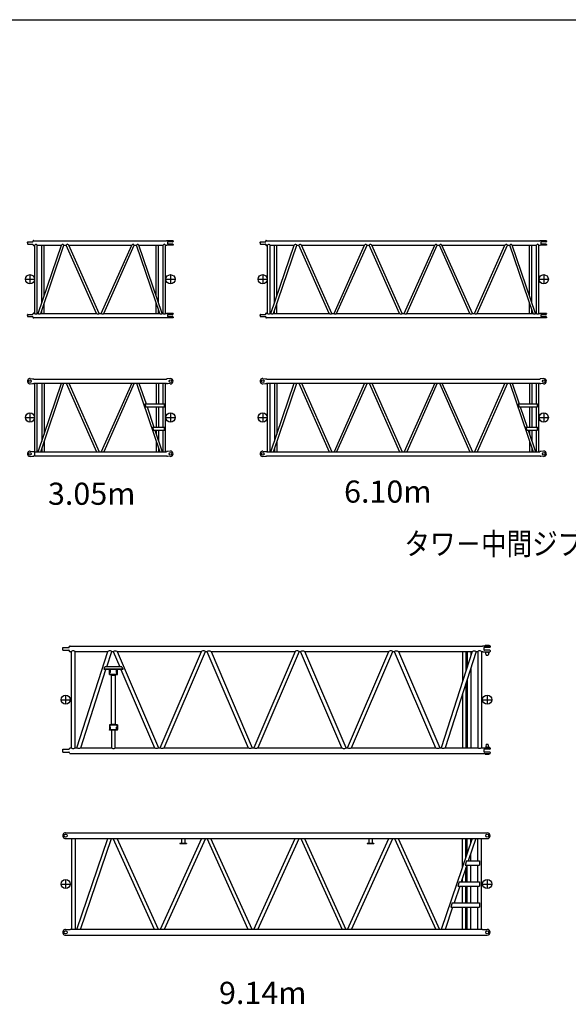
# Model space of a CAD drawing. Extents: x 0 to 144464, y -3366 to 58819.
# Drawn here: x 32009 to 43908, y 25110 to 46481 of the extents above; entities that cross this region are included whole.
import ezdxf

# ---------------------------------------------------------------- set-up
doc = ezdxf.new("R2010")
doc.units = 0
doc.header["$MEASUREMENT"] = 0
doc.linetypes.add('CENTER', pattern=[12, 7.5, -1.5, 1.5, -1.5])
doc.layers.get('0').update_dxf_attribs({"linetype": 'CONTINUOUS'})
doc.layers.add('1', color=7, linetype='CONTINUOUS')
doc.styles.get("Standard").update_dxf_attribs({"font": 'txt', "bigfont": 'BIGFONT'})

msp = doc.modelspace()

# ---------------------------------------------------------------- linework, layer by layer
at = {"color": 7, "linetype": 'Continuous'}
for p, q in [((32296.14468, 41663.0344), (32299.59768, 41682.61732)), ((32305.5047, 41687.5753), (32313.15507, 41687.5753)), ((32313.15694, 41687.57362), (32317.80338, 41679.52575)), ((32317.80338, 41679.52575), (35193.81981, 41679.52575)), ((35217.36252, 41682.0741), (35199.3449, 41681.43086)), ((35336.36295, 41682.07465), (35217.36286, 41682.07465)), ((35336.36295, 41682.07465), (35336.36295, 41668.82475)), ((37344.29482, 41663.03275), (37347.74785, 41682.61587)), ((37353.65621, 41687.5753), (37361.88521, 41687.5753)), ((37361.88405, 41687.57574), (37366.53172, 41679.52575)), ((37366.53172, 41679.52575), (43290.06029, 41679.52575)), ((43313.603, 41682.0741), (43295.58538, 41681.43086)), ((43432.60343, 41682.07465), (43313.60334, 41682.07465)), ((43432.60343, 41682.07465), (43432.60343, 41668.82475)), ((32174.26638, 41635.07304), (32176.01235, 41649.29285)), ((32174.26844, 41635.0748), (32176.01442, 41620.855)), ((32185.93697, 41658.07614), (32290.23566, 41658.07614)), ((32185.93697, 41612.07137), (32290.23814, 41612.07137)), ((32296.14716, 41607.11311), (32299.59975, 41587.53249)), ((32305.5047, 41582.57221), (32313.15507, 41582.57221)), ((32317.80558, 41590.62542), (32313.15605, 41582.5722)), ((32317.80558, 41590.62542), (32338.87604, 41590.62542)), ((32338.87604, 40104.47939), (32338.87604, 41590.62542)), ((32389.67466, 40104.47939), (32389.67466, 41590.62542)), ((32389.67466, 41590.62542), (32915.48359, 41590.62542)), ((32410.46326, 40104.48017), (32915.47887, 41590.62653)), ((32464.11284, 40104.48027), (32969.12838, 41590.62641)), ((32488.87924, 40335.23203), (32488.87924, 41590.62542)), ((32539.67785, 40484.72007), (32539.67785, 41590.62542)), ((32969.13507, 41590.62542), (33016.51318, 41590.62542)), ((33676.53106, 40104.481), (33016.51092, 41590.62587)), ((33732.11551, 40104.47894), (33072.09388, 41590.62715)), ((33072.09831, 41590.62542), (34438.55576, 41590.62542)), ((33778.53169, 40104.48025), (34438.55246, 41590.62653)), ((33834.11551, 40104.47978), (34494.13635, 41590.62622)), ((34494.13723, 41590.62542), (34541.52998, 41590.62542)), ((35046.54309, 40104.47806), (34541.52747, 41590.62354)), ((35100.19345, 40104.47994), (34595.17783, 41590.62542)), ((34595.18146, 41590.62542), (35120.95744, 41590.62542)), ((34970.95424, 40484.80797), (34970.95424, 41590.62542)), ((35021.75286, 40335.31992), (35021.75286, 41590.62542)), ((35120.95744, 40104.47573), (35120.95744, 41590.62542)), ((35171.75605, 40104.47939), (35171.75605, 41590.62542)), ((35171.75605, 41590.62542), (35193.81478, 41590.62542)), ((35217.36229, 41588.07217), (35199.34467, 41588.71541)), ((35217.36286, 41650.82495), (35217.36286, 41619.32256)), ((35336.36295, 41588.07286), (35217.36286, 41588.07286)), ((35326.36143, 41658.82323), (35225.36114, 41658.82323)), ((35326.36143, 41611.32428), (35225.36114, 41611.32428)), ((35336.36295, 41601.32276), (35336.36295, 41588.07286)), ((37222.41625, 41635.0742), (37224.16223, 41620.85439)), ((37222.41701, 41635.07313), (37224.16298, 41649.29294)), ((37234.08848, 41658.07614), (37338.38476, 41658.07614)), ((37234.08848, 41612.07137), (37338.38476, 41612.07137)), ((37344.29718, 41607.11518), (37347.75042, 41587.53085)), ((37353.65621, 41582.57221), (37361.88521, 41582.57221)), ((37366.53341, 41590.62542), (37361.88425, 41582.57284)), ((37366.53341, 41590.62542), (37387.02755, 41590.62542)), ((37387.02755, 40104.47939), (37387.02755, 41590.62542)), ((37437.82616, 41590.62542), (37963.62045, 41590.62542)), ((37437.82616, 40104.47939), (37437.82616, 41590.62542)), ((37458.60043, 40104.47997), (37963.61599, 41590.62619)), ((37512.25279, 40104.47972), (38017.26831, 41590.62583)), ((37537.03074, 40335.27232), (37537.03074, 41590.62542)), ((37587.82936, 40484.76036), (37587.82936, 41590.62542)), ((38017.27193, 41590.62542), (38064.65736, 41590.62542)), ((38724.67723, 40104.48116), (38064.65709, 41590.62603)), ((38120.23883, 41590.62542), (39486.69994, 41590.62542)), ((38780.26126, 40104.47891), (38120.23963, 41590.62713)), ((38826.6801, 40104.47972), (39486.70099, 41590.62626)), ((38882.26302, 40104.47946), (39542.2839, 41590.626)), ((39542.28507, 41590.62542), (39588.70368, 41590.62542)), ((40248.72446, 40104.48038), (39588.70283, 41590.6286)), ((39644.28515, 41590.62542), (41010.74992, 41590.62542)), ((40304.30742, 40104.48167), (39644.28728, 41590.62654)), ((40350.72738, 40104.47947), (41010.74827, 41590.62601)), ((40406.31039, 40104.47942), (41066.33128, 41590.62596)), ((41066.33139, 41590.62542), (41112.74267, 41590.62542)), ((41772.76176, 40104.47834), (41112.74113, 41590.6275)), ((41828.34723, 40104.48069), (41168.32809, 41590.62651)), ((41168.33146, 41590.62542), (42534.78526, 41590.62542)), ((41874.76352, 40104.47901), (42534.78517, 41590.62546)), ((41930.34662, 40104.47914), (42590.36827, 41590.62559)), ((42590.36673, 41590.62542), (42637.75215, 41590.62542)), ((42590.37771, 41590.62542), (42637.77046, 41590.62542)), ((43142.78357, 40104.47806), (42637.76795, 41590.62354)), ((43196.43394, 40104.47994), (42691.41831, 41590.62542)), ((42691.42195, 41590.62542), (43217.19792, 41590.62542)), ((43067.19472, 40484.80797), (43067.19472, 41590.62542)), ((43117.99334, 40335.31992), (43117.99334, 41590.62542)), ((43217.19792, 40104.47573), (43217.19792, 41590.62542)), ((43267.99653, 40104.47939), (43267.99653, 41590.62542)), ((43267.99653, 41590.62542), (43290.05526, 41590.62542)), ((43313.60277, 41588.07217), (43295.58516, 41588.71541)), ((43313.60334, 41650.82495), (43313.60334, 41619.32256)), ((43432.60343, 41588.07286), (43313.60334, 41588.07286)), ((43422.60191, 41658.82323), (43321.60163, 41658.82323)), ((43422.60191, 41611.32428), (43321.60163, 41611.32428)), ((43432.60343, 41601.32276), (43432.60343, 41588.07286)), ((32539.67785, 40104.47939), (32539.67785, 40326.83823)), ((34970.95424, 40104.47939), (34970.95424, 40326.92246)), ((37587.82936, 40104.47939), (37587.82936, 40326.87851)), ((43067.19472, 40104.47939), (43067.19472, 40326.92246)), ((32174.26538, 40060.03268), (32176.01135, 40045.81288)), ((32174.26678, 40060.03171), (32176.01261, 40074.25038)), ((32185.93697, 40083.03345), (32290.23683, 40083.03345)), ((32185.93697, 40037.02867), (32290.23511, 40037.02867)), ((32296.14413, 40032.07042), (32299.59737, 40012.48615)), ((32296.14585, 40087.9917), (32299.59878, 40107.57423)), ((32305.5047, 40112.53261), (32313.15507, 40112.53261)), ((32305.5047, 40007.52952), (32313.15507, 40007.52952)), ((32317.80557, 40015.57907), (32313.15767, 40007.52868)), ((32313.15791, 40112.53291), (32317.80762, 40104.47939)), ((32317.80557, 40015.57907), (35193.81981, 40015.57907)), ((32317.80762, 40104.47939), (32338.87604, 40104.47939)), ((32389.67466, 40104.47939), (32410.46751, 40104.47939)), ((32464.11899, 40104.47939), (33676.53626, 40104.47939)), ((32488.87924, 40104.47939), (32488.87924, 40177.35019)), ((33732.11773, 40104.47939), (33778.53634, 40104.47939)), ((33834.11781, 40104.47939), (35046.54607, 40104.47939)), ((35021.75286, 40104.47939), (35021.75286, 40177.43442)), ((35100.19755, 40104.47939), (35120.95744, 40104.47939)), ((35171.75605, 40104.47939), (35193.81478, 40104.47939)), ((35217.36121, 40013.02974), (35199.34359, 40013.67298)), ((35217.35993, 40107.032), (35199.34597, 40106.38889)), ((35336.36295, 40107.03196), (35217.36286, 40107.03196)), ((35217.36286, 40075.78226), (35217.36286, 40044.27986)), ((35336.36295, 40013.03017), (35217.36286, 40013.03017)), ((35326.36143, 40083.78054), (35225.36114, 40083.78054)), ((35326.36143, 40036.28158), (35225.36114, 40036.28158)), ((35336.36295, 40107.03196), (35336.36295, 40093.78205)), ((35336.36295, 40026.28007), (35336.36295, 40013.03017)), ((37222.41773, 40060.03264), (37224.16371, 40045.81283)), ((37222.4192, 40060.03135), (37224.16503, 40074.25002)), ((37234.08848, 40083.03345), (37338.38476, 40083.03345)), ((37234.08848, 40037.02867), (37338.38476, 40037.02867)), ((37344.29515, 40032.07212), (37347.74839, 40012.48783)), ((37344.29685, 40087.9897), (37347.75013, 40107.5742)), ((37353.65621, 40112.53261), (37361.88521, 40112.53261)), ((37353.65621, 40007.52952), (37361.88521, 40007.52952)), ((37361.88646, 40112.53164), (37366.53543, 40104.47939)), ((37366.53445, 40015.57907), (37361.88671, 40007.52895)), ((37366.53445, 40015.57907), (43290.06029, 40015.57907)), ((37366.53543, 40104.47939), (37387.02755, 40104.47939)), ((37437.82616, 40104.47939), (37458.60436, 40104.47939)), ((37512.25584, 40104.47939), (38724.67678, 40104.47939)), ((37537.03074, 40104.47939), (37537.03074, 40177.38681)), ((38780.26191, 40104.47939), (38826.68052, 40104.47939)), ((38882.26199, 40104.47939), (40248.7231, 40104.47939)), ((40304.30823, 40104.47939), (40350.72684, 40104.47939)), ((40406.31197, 40104.47939), (41772.7621, 40104.47939)), ((41828.35089, 40104.47939), (41874.76217, 40104.47939)), ((41930.3473, 40104.47939), (43142.76824, 40104.47939)), ((43117.99334, 40104.47939), (43117.99334, 40177.43442)), ((43196.43803, 40104.47939), (43217.19792, 40104.47939)), ((43267.99653, 40104.47939), (43290.05526, 40104.47939)), ((43313.60169, 40013.02974), (43295.58407, 40013.67298)), ((43313.60041, 40107.032), (43295.58645, 40106.38889)), ((43432.60343, 40107.03196), (43313.60334, 40107.03196)), ((43313.60334, 40075.78226), (43313.60334, 40044.27986)), ((43432.60343, 40013.03017), (43313.60334, 40013.03017)), ((43422.60191, 40083.78054), (43321.60163, 40083.78054)), ((43422.60191, 40036.28158), (43321.60163, 40036.28158)), ((43432.60343, 40107.03196), (43432.60343, 40093.78205)), ((43432.60343, 40026.28007), (43432.60343, 40013.03017)), ((32235.81806, 38691.80884), (32289.73269, 38687.49063)), ((32289.73153, 38687.49044), (32313.15507, 38687.49044)), ((32313.15864, 38687.4918), (32317.80724, 38679.4402)), ((35194.58497, 38682.4898), (35192.82428, 38679.4402)), ((35217.37039, 38687.491), (35202.77645, 38687.49051)), ((35275.09088, 38691.83068), (35217.36879, 38687.49091)), ((37283.96957, 38691.80884), (37337.8842, 38687.49063)), ((37337.88304, 38687.49044), (37361.30658, 38687.49044)), ((37361.31015, 38687.4918), (37365.95861, 38679.44042)), ((43290.82546, 38682.4898), (43289.0649, 38679.44042)), ((43313.61087, 38687.491), (43299.01693, 38687.49051)), ((43371.33136, 38691.83068), (43313.60927, 38687.49091)), ((32235.82085, 38578.16933), (32289.73182, 38582.48728)), ((32289.73153, 38582.48735), (32313.15507, 38582.48735)), ((32317.80555, 38590.53736), (32313.15819, 38582.4879)), ((32317.80555, 38590.53736), (35192.82386, 38590.53736)), ((32317.80724, 38679.4402), (35192.82428, 38679.4402)), ((32338.87604, 37104.3943), (32338.87604, 38590.53736)), ((32389.67466, 37104.3943), (32389.67466, 38590.53736)), ((32410.46916, 37104.3944), (32915.48148, 38590.53714)), ((32464.12012, 37104.39578), (32969.132, 38590.53722)), ((32488.87924, 38590.53759), (32488.87924, 37335.14511)), ((32539.67785, 38590.53759), (32539.67785, 37484.63452)), ((33016.51004, 38590.53456), (33676.52832, 37104.39387)), ((33072.0924, 38590.53607), (33732.11114, 37104.39434)), ((34438.55338, 38590.5387), (33778.53473, 37104.39718)), ((34494.13825, 38590.54058), (33834.11811, 37104.39571)), ((34541.52748, 38590.53759), (35046.54228, 37104.39453)), ((34595.17993, 38590.53759), (34748.11842, 38140.47457)), ((34970.95424, 38590.53759), (34970.95424, 38140.47457)), ((35021.75286, 38590.53759), (35021.75286, 38140.47457)), ((35120.95744, 38140.47457), (35120.95744, 38590.53736)), ((35171.75605, 37104.3943), (35171.75605, 38590.53736)), ((35192.82386, 38590.53736), (35194.58521, 38587.4866)), ((35203.17543, 38582.48735), (35217.36286, 38582.48735)), ((35275.09114, 38578.14684), (35217.36903, 38582.48638)), ((37283.97235, 38578.16933), (37337.88333, 38582.48728)), ((37337.88304, 38582.48735), (37361.30658, 38582.48735)), ((37365.95719, 38590.53759), (37361.3097, 38582.4879)), ((37365.95719, 38590.53759), (43289.06421, 38590.53759)), ((37365.95861, 38679.44042), (43289.0649, 38679.44042)), ((37387.02755, 37104.3943), (37387.02755, 38590.53736)), ((37437.82616, 37104.3943), (37437.82616, 38590.53736)), ((37458.62067, 37104.3944), (37963.63298, 38590.53714)), ((37512.27163, 37104.39578), (38017.2835, 38590.53722)), ((37537.03074, 38590.53759), (37537.03074, 37335.14511)), ((37587.82936, 38590.53759), (37587.82936, 37484.63452)), ((38064.66154, 38590.53456), (38724.67982, 37104.39387)), ((38120.2439, 38590.53607), (38780.26265, 37104.39434)), ((39486.70489, 38590.5387), (38826.68623, 37104.39718)), ((39542.28976, 38590.54058), (38882.26962, 37104.39571)), ((39588.7064, 38590.53456), (40248.72468, 37104.39387)), ((39644.28876, 38590.53607), (40304.3075, 37104.39434)), ((41010.74974, 38590.5387), (40350.73109, 37104.39718)), ((41066.33461, 38590.54058), (40406.31447, 37104.39571)), ((41112.75125, 38590.53456), (41772.76953, 37104.39387)), ((41168.33361, 38590.53607), (41828.35236, 37104.39434)), ((42534.7946, 38590.5387), (41874.77594, 37104.39718)), ((42590.37947, 38590.54058), (41930.35933, 37104.39571)), ((42637.76796, 38590.53759), (43142.78276, 37104.39453)), ((42691.42041, 38590.53759), (42844.35891, 38140.47457)), ((43067.19472, 38590.53759), (43067.19472, 38140.47457)), ((43117.99334, 38590.53759), (43117.99334, 38140.47457)), ((43217.19792, 38140.47457), (43217.19792, 38590.53736)), ((43267.99653, 37104.3943), (43267.99653, 38590.53736)), ((43289.06421, 38590.53759), (43290.82569, 38587.4866)), ((43299.41591, 38582.48735), (43313.60334, 38582.48735)), ((43371.33162, 38578.14684), (43313.60951, 38582.48638)), ((34721.2922, 38140.47457), (35146.35491, 38140.47457)), ((34721.2922, 38140.47457), (34743.38087, 38075.47265)), ((34743.38087, 38075.47265), (35146.35491, 38075.47265)), ((34770.2071, 38075.47265), (34918.03129, 37640.45985)), ((34970.95424, 38075.47265), (34970.95424, 37640.45985)), ((35021.75286, 38075.47265), (35021.75286, 37640.45985)), ((35120.95744, 37640.45985), (35120.95744, 38075.47265)), ((35146.35491, 38075.47265), (35146.35491, 38140.47457)), ((42817.53268, 38140.47457), (43242.59539, 38140.47457)), ((42817.53268, 38140.47457), (42839.62135, 38075.47265)), ((42839.62135, 38075.47265), (43242.59539, 38075.47265)), ((42866.44758, 38075.47265), (43014.27178, 37640.45985)), ((43067.19472, 38075.47265), (43067.19472, 37640.45985)), ((43117.99334, 38075.47265), (43117.99334, 37640.45985)), ((43217.19792, 37640.45985), (43217.19792, 38075.47265)), ((43242.59539, 38075.47265), (43242.59539, 38140.47457)), ((34891.20507, 37640.45985), (34913.29374, 37575.45794)), ((34891.37498, 37640.45985), (35146.35491, 37640.45985)), ((35146.35491, 37575.45794), (35146.35491, 37640.45985)), ((42987.44555, 37640.45985), (43009.53422, 37575.45794)), ((42987.61546, 37640.45985), (43242.59539, 37640.45985)), ((43242.59539, 37575.45794), (43242.59539, 37640.45985)), ((34913.46365, 37575.45794), (35146.35491, 37575.45794)), ((34940.11997, 37575.45794), (35100.19499, 37104.39374)), ((34967.65092, 37494.4559), (34970.95424, 37494.4559)), ((34970.95424, 37575.45794), (34970.95424, 37484.72562)), ((35021.75286, 37575.45794), (35021.75286, 37335.23689)), ((35120.95744, 37104.3943), (35120.95744, 37575.45794)), ((43009.70414, 37575.45794), (43242.59539, 37575.45794)), ((43036.36045, 37575.45794), (43196.43547, 37104.39374)), ((43063.8914, 37494.4559), (43067.19472, 37494.4559)), ((43067.19472, 37575.45794), (43067.19472, 37484.72562)), ((43117.99334, 37575.45794), (43117.99334, 37335.23689)), ((43217.19792, 37104.3943), (43217.19792, 37575.45794)), ((32539.67785, 37326.74993), (32539.67785, 37104.39453)), ((34970.95424, 37326.84149), (34970.95424, 37104.39453)), ((37587.82936, 37326.74993), (37587.82936, 37104.39453)), ((43067.19472, 37326.84149), (43067.19472, 37104.39453)), ((32235.81939, 37116.76256), (32289.73402, 37112.44435)), ((32235.82063, 37003.12333), (32289.7316, 37007.44129)), ((32289.73153, 37112.44431), (32313.15507, 37112.44431)), ((32289.73153, 37007.44122), (32313.15507, 37007.44122)), ((32313.15828, 37112.4461), (32320.80865, 37099.19526)), ((32320.8071, 37020.68986), (32313.15856, 37007.4422)), ((32322.53767, 37098.19394), (32325.27335, 37098.19394)), ((32325.27335, 37021.69159), (32322.53767, 37021.69159)), ((32325.27431, 37098.7913), (32328.50805, 37104.3923)), ((32325.27507, 37021.09336), (32328.50881, 37015.49236)), ((32328.50709, 37104.3943), (35192.82401, 37104.3943)), ((32328.50709, 37104.3943), (32328.50709, 37015.49146)), ((32328.50709, 37015.49146), (35192.82361, 37015.49146)), ((32488.87924, 37177.26052), (32488.87924, 37104.39453)), ((35021.75286, 37177.35276), (35021.75286, 37104.39453)), ((35181.60497, 37104.3943), (35182.12135, 37104.3943)), ((35192.82361, 37015.49146), (35194.58485, 37012.4409)), ((35194.58471, 37107.44393), (35192.82401, 37104.3943)), ((35217.36815, 37112.44482), (35202.77422, 37112.44433)), ((35203.17543, 37007.44122), (35217.36286, 37007.44122)), ((35275.08978, 37003.1011), (35217.36767, 37007.44064)), ((35275.09112, 37116.78479), (35217.36903, 37112.44502)), ((37283.97089, 37116.76256), (37337.88553, 37112.44435)), ((37283.97213, 37003.12333), (37337.88311, 37007.44129)), ((37337.88304, 37112.44431), (37361.30658, 37112.44431)), ((37337.88304, 37007.44122), (37361.30658, 37007.44122)), ((37361.30978, 37112.4461), (37365.95849, 37104.3943)), ((37365.95731, 37015.49146), (37361.31006, 37007.4422)), ((37365.95731, 37015.49146), (43289.06409, 37015.49146)), ((37365.95849, 37104.3943), (43289.06449, 37104.3943)), ((37537.03074, 37177.26052), (37537.03074, 37104.39453)), ((43117.99334, 37177.35276), (43117.99334, 37104.39453)), ((43277.84546, 37104.3943), (43278.36183, 37104.3943)), ((43289.06409, 37015.49146), (43290.82533, 37012.4409)), ((43290.82519, 37107.44393), (43289.06449, 37104.3943)), ((43313.60863, 37112.44482), (43299.0147, 37112.44433)), ((43299.41591, 37007.44122), (43313.60334, 37007.44122)), ((43371.33026, 37003.1011), (43313.60815, 37007.44064)), ((43371.3316, 37116.78479), (43313.60951, 37112.44502)), ((32941.7296, 32856.59649), (33074.25791, 32856.59649)), ((32941.7296, 32796.29442), (32941.7296, 32856.59649)), ((32941.7296, 32796.29442), (33074.25791, 32796.29442)), ((33094.2988, 32765.72837), (33081.43681, 32791.82598)), ((33081.44498, 32861.05245), (33094.30757, 32887.15128)), ((33098.78012, 32889.9483), (33103.66918, 32889.9483)), ((33098.78012, 32762.94261), (33103.66918, 32762.94261)), ((33104.53873, 32766.14583), (33103.68078, 32762.94389)), ((33104.53813, 32886.74996), (33103.68224, 32889.94416)), ((33104.53813, 32886.74996), (42050.36496, 32886.74996)), ((33104.53873, 32766.14583), (33128.93242, 32766.14583)), ((33128.93242, 30676.67883), (33128.93242, 32766.14583)), ((33211.53485, 30676.68614), (33211.53485, 32766.14583)), ((33211.53485, 32766.14583), (33917.87792, 32766.14583)), ((33246.85843, 30676.68614), (33917.87792, 32766.14583)), ((33898.10685, 32434.43099), (34004.63541, 32766.14583)), ((34004.63541, 32766.14583), (34036.32158, 32766.14583)), ((34036.32158, 32766.14583), (34178.57135, 32434.43099)), ((34126.19881, 32766.14583), (35022.22492, 30676.68614)), ((34126.19881, 32766.14583), (35948.37733, 32766.14583)), ((35052.35122, 30676.68614), (35948.37733, 32766.14583)), ((35142.22845, 30676.68614), (36038.25456, 32766.14583)), ((36038.25456, 32766.14583), (36068.38086, 32766.14583)), ((36068.38086, 32766.14583), (36964.40758, 30676.68614)), ((36158.2581, 32766.14583), (37054.28482, 30676.68614)), ((36164.32176, 32766.14583), (37980.43784, 32766.14583)), ((37980.43784, 32766.14583), (37084.41111, 30676.68614)), ((38070.31508, 32766.14583), (37174.28836, 30676.68614)), ((38070.31508, 32766.14583), (38100.44137, 32766.14583)), ((38996.46749, 30676.68614), (38100.44137, 32766.14583)), ((38190.31861, 32766.14583), (40012.49713, 32766.14583)), ((39086.34472, 30676.68614), (38190.31861, 32766.14583)), ((39116.47102, 30676.68614), (40012.49713, 32766.14583)), ((39206.34825, 30676.68614), (40102.37436, 32766.14583)), ((40102.37436, 32766.14583), (40132.49706, 32766.14583)), ((40132.49863, 32766.14216), (41028.52535, 30676.68248)), ((40222.37587, 32766.14216), (41118.40259, 30676.68248)), ((40222.37587, 32766.14216), (41821.11076, 32766.14216)), ((41821.11076, 32766.14216), (41150.08874, 30676.68248)), ((41907.86828, 32766.14216), (41236.84626, 30676.68248)), ((41611.33207, 32766.14216), (41611.33207, 32112.92349)), ((41687.63432, 32766.14216), (41687.63432, 32350.51698)), ((41716.33516, 32766.14216), (41716.33516, 32439.88701)), ((41792.63741, 32766.14216), (41792.63741, 32677.48051)), ((41907.86828, 32766.14216), (41943.19184, 32766.14216)), ((41943.19184, 32766.14216), (41943.19184, 30676.68248)), ((42025.79427, 32766.14216), (42025.79427, 30676.68248)), ((42025.79427, 32766.14216), (42050.35525, 32766.14216)), ((42050.35525, 32766.14216), (42051.2124, 32762.94203)), ((42050.36496, 32886.74996), (42051.22271, 32889.95242)), ((42051.21865, 32889.94708), (42204.99515, 32889.94708)), ((42051.21865, 32762.94139), (42204.99515, 32762.94139)), ((42079.49463, 32850.19371), (42079.49463, 32802.69475)), ((42204.99881, 32858.19565), (42087.49658, 32858.19565)), ((42204.99881, 32794.69281), (42087.49658, 32794.69281)), ((42106.99788, 32901.94816), (42106.99788, 32889.94707)), ((42106.99788, 32901.94816), (42192.0016, 32901.94816)), ((42116.14976, 32740.94611), (42116.14976, 32762.94139)), ((42127.84609, 32685.9439), (42116.15261, 32740.94683)), ((42182.8504, 32740.94662), (42173.15682, 32685.9455)), ((42182.84972, 32740.94611), (42182.84972, 32762.94139)), ((42192.0016, 32901.94816), (42192.0016, 32889.94707)), ((42213.00076, 32881.94513), (42213.00076, 32866.19394)), ((42213.00076, 32786.69453), (42213.00076, 32770.94333)), ((42127.84322, 32685.94328), (42173.15583, 32685.94328)), ((33333.61592, 30676.68614), (33879.15984, 32375.43267)), ((33838.67078, 32384.43073), (33857.67133, 32434.43099)), ((33838.67078, 32384.43073), (33838.67078, 32375.43267)), ((34244.95164, 32384.43073), (33838.67078, 32384.43073)), ((34244.95164, 32375.43267), (33838.67078, 32375.43267)), ((34225.95109, 32434.43099), (33857.67133, 32434.43099)), ((34130.00943, 32384.43073), (33955.70254, 32384.43073)), ((33957.75657, 32267.43016), (33957.75657, 32366.43306)), ((33957.75657, 32366.43306), (33966.75683, 32366.43306)), ((33966.75683, 32276.43042), (33966.75683, 32366.43306)), ((33966.75683, 32276.43042), (34117.76126, 32276.43042)), ((33968.25662, 32314.43112), (33968.25662, 32375.43267)), ((33977.25469, 32314.43112), (33968.25662, 32314.43112)), ((33977.25469, 32314.43112), (33977.25469, 32375.43267)), ((34107.25608, 32314.43112), (34107.25608, 32375.43267)), ((34116.2578, 32314.43112), (34107.25608, 32314.43112)), ((34116.2578, 32314.43112), (34116.2578, 32375.43267)), ((34117.76126, 32276.43042), (34117.76126, 32366.43306)), ((34117.76126, 32366.43306), (34126.76152, 32366.43306)), ((34126.76152, 32267.43016), (34126.76152, 32366.43306)), ((34203.87168, 32375.43267), (34932.34769, 30676.68614)), ((34225.95109, 32434.43099), (34244.95164, 32384.43073)), ((34244.95164, 32384.43073), (34244.95164, 32375.43267)), ((41792.63741, 32407.33089), (41792.63741, 30676.68248)), ((33957.75657, 32267.43016), (34126.76152, 32267.43016)), ((33997.80774, 31185.89845), (33997.80774, 32256.92985)), ((33997.80774, 32256.92985), (34086.71035, 32256.92985)), ((34004.55794, 32262.93003), (34079.96015, 32262.93003)), ((34004.55794, 32256.92985), (34004.55794, 32262.93003)), ((34017.25831, 32262.93003), (34017.25831, 32267.43016)), ((34067.25978, 32262.93003), (34067.25978, 32267.43016)), ((34079.96015, 32256.92985), (34079.96015, 32262.93003)), ((34086.71035, 31185.89845), (34086.71035, 32256.92985)), ((41687.63432, 32080.36736), (41687.63432, 30676.68248)), ((41716.33516, 32169.73739), (41716.33516, 30676.68248)), ((41611.33207, 31842.77387), (41611.33207, 30676.68248)), ((33957.25532, 31058.39024), (33957.25532, 31067.39197)), ((34127.25911, 31067.39197), (33957.25532, 31067.39197)), ((34127.25911, 31058.39024), (33957.25532, 31058.39024)), ((34126.76152, 31175.39814), (33957.75657, 31175.39814)), ((33957.75657, 31175.39814), (33957.75657, 31076.39524)), ((33966.75683, 31076.39524), (33957.75657, 31076.39524)), ((34117.76126, 31166.39788), (33966.75683, 31166.39788)), ((33966.75683, 31166.39788), (33966.75683, 31076.39524)), ((33977.25469, 31128.39352), (33968.25662, 31128.39352)), ((33968.25662, 31067.39197), (33968.25662, 31128.39352)), ((33977.25469, 31067.39197), (33977.25469, 31128.39352)), ((34086.71035, 31185.89845), (33997.80774, 31185.89845)), ((34004.10792, 30676.68614), (34004.10792, 31058.3933)), ((34004.55794, 31185.89845), (34004.55794, 31179.89827)), ((34079.96015, 31179.89827), (34004.55794, 31179.89827)), ((34017.25831, 31179.89827), (34017.25831, 31175.39814)), ((34067.25978, 31179.89827), (34067.25978, 31175.39814)), ((34079.96015, 31185.89845), (34079.96015, 31179.89827)), ((34080.41017, 30676.68614), (34080.41017, 31058.3933)), ((34107.25608, 31067.39197), (34107.25608, 31128.39352)), ((34116.2578, 31128.39352), (34107.25608, 31128.39352)), ((34116.2578, 31067.39197), (34116.2578, 31128.39352)), ((34117.76126, 31166.39788), (34117.76126, 31076.39524)), ((34126.76152, 31076.39524), (34117.76126, 31076.39524)), ((34126.76152, 31175.39814), (34126.76152, 31076.39524)), ((34127.25911, 31058.39024), (34127.25911, 31067.39197)), ((32941.7296, 30646.5351), (33074.25791, 30646.5351)), ((32941.7296, 30586.23304), (32941.7296, 30646.5351)), ((32941.7296, 30586.23304), (33074.25791, 30586.23304)), ((33094.30309, 30555.6654), (33081.44111, 30581.76301)), ((33081.44877, 30650.98932), (33094.31136, 30677.08816)), ((33098.78012, 30679.88692), (33103.66918, 30679.88692)), ((33104.37258, 30676.69541), (33103.51876, 30679.88195)), ((33104.37258, 30676.69541), (33128.93242, 30676.67883)), ((33211.53485, 30676.68614), (33246.85843, 30676.68614)), ((33333.61592, 30676.68614), (34004.10792, 30676.68614)), ((34080.41017, 30676.68614), (34932.34769, 30676.68614)), ((35022.22492, 30676.68614), (35052.35122, 30676.68614)), ((35142.22845, 30676.68614), (36964.40758, 30676.68614)), ((37054.28482, 30676.68614), (37084.41111, 30676.68614)), ((37174.28836, 30676.68614), (38996.46749, 30676.68614)), ((39086.34472, 30676.68614), (39116.47102, 30676.68614)), ((39206.34561, 30676.68248), (41028.52535, 30676.68248)), ((41118.40259, 30676.68248), (41150.08874, 30676.68248)), ((41236.84626, 30676.68248), (41943.19184, 30676.68248)), ((42027.64496, 30676.68248), (42050.35775, 30676.68248)), ((42050.35775, 30676.68248), (42051.2171, 30679.89089)), ((42051.21865, 30679.88569), (42204.99515, 30679.88569)), ((42079.49463, 30640.13233), (42079.49463, 30592.63337)), ((42204.99881, 30648.13427), (42087.49658, 30648.13427)), ((42204.99881, 30584.63143), (42087.49658, 30584.63143)), ((42116.14976, 30701.88219), (42116.14976, 30679.88691)), ((42127.84609, 30756.8844), (42116.15261, 30701.88147)), ((42127.84322, 30756.88502), (42173.15583, 30756.88502)), ((42182.8504, 30701.88168), (42173.15682, 30756.8828)), ((42182.84972, 30701.88219), (42182.84972, 30679.88691)), ((42213.00076, 30671.88375), (42213.00076, 30656.13255)), ((42213.00076, 30576.63314), (42213.00076, 30560.88195)), ((33098.78012, 30552.88122), (33103.66918, 30552.88122)), ((33104.38, 30556.082), (33103.52197, 30552.87982)), ((33104.38, 30556.082), (42050.35356, 30556.082)), ((42050.35356, 30556.082), (42051.21183, 30552.87767)), ((42051.21865, 30552.88), (42204.99515, 30552.88)), ((42106.99788, 30540.88014), (42106.99788, 30552.88123)), ((42106.99788, 30540.88014), (42192.0016, 30540.88014)), ((42192.0016, 30540.88014), (42192.0016, 30552.88123)), ((33005.22878, 28832.82923), (33103.66918, 28832.82923)), ((33005.22878, 28705.82537), (33103.66918, 28705.82537)), ((33104.52866, 28829.62868), (33103.67121, 28832.82878)), ((33104.48, 28708.83667), (33103.67438, 28705.83011)), ((33104.48, 28708.83667), (42050.35705, 28709.02543)), ((33104.52866, 28829.62868), (42050.35417, 28829.62868)), ((33132.08252, 28709.02546), (33132.08252, 26733.55909)), ((33208.38476, 28709.02546), (33208.38476, 26733.57309)), ((33249.94516, 26733.56761), (33920.96465, 28709.02546)), ((33330.52918, 26733.56761), (34001.54867, 28709.02546)), ((34935.39412, 26733.56761), (34039.368, 28709.02546)), ((35019.17849, 26733.56761), (34123.15238, 28709.02546)), ((35951.42376, 28709.02546), (35055.39765, 26733.56761)), ((36035.20814, 28709.02546), (35139.18203, 26733.56761)), ((35515.15188, 28709.02546), (35515.15188, 28607.01464)), ((35591.45412, 28709.02546), (35591.45412, 28607.01464)), ((36967.45401, 26733.56761), (36071.42729, 28709.02546)), ((37051.2384, 26733.56761), (36155.21167, 28709.02546)), ((37087.45754, 26733.56761), (37983.48426, 28709.02546)), ((37171.24193, 26733.56761), (38067.26865, 28709.02546)), ((38103.4878, 28709.02546), (38999.51391, 26733.56761)), ((38187.27218, 28709.02546), (39083.29829, 26733.56761)), ((39119.51744, 26733.56738), (40015.54416, 28709.02523)), ((39203.30183, 26733.56738), (40099.32855, 28709.02523)), ((39579.27167, 28709.02546), (39579.27167, 28607.01464)), ((39655.57392, 28709.02546), (39655.57392, 28607.01464)), ((40135.54505, 28709.02523), (41031.57178, 26733.56738)), ((40219.32944, 28709.02523), (41115.35616, 26733.56738)), ((41824.19749, 28709.02523), (41153.17547, 26733.56738)), ((41611.33207, 28082.35926), (41611.33207, 28709.02523)), ((41687.63432, 28306.98955), (41687.63432, 28709.02523)), ((41716.33516, 28391.48351), (41716.33516, 28709.02523)), ((41904.78155, 28709.02523), (41739.1152, 28221.31114)), ((41792.63741, 28616.11379), (41792.63741, 28709.02523)), ((41946.34193, 28221.31114), (41946.34193, 28709.02523)), ((42022.64418, 26733.56738), (42022.64418, 28709.02485)), ((42050.35417, 28829.62868), (42051.21127, 28832.82871)), ((42050.35705, 28709.02543), (42051.21573, 28705.81957)), ((42051.21865, 28832.829), (42149.49425, 28832.829)), ((42051.21865, 28705.82514), (42149.49425, 28705.82514)), ((35478.30079, 28607.01464), (35628.30521, 28607.01464)), ((35478.30079, 28607.01464), (35478.30079, 28601.01447)), ((35478.30079, 28601.01447), (35628.30521, 28601.01447)), ((35628.30521, 28607.01464), (35628.30521, 28601.01447)), ((39542.42059, 28607.01464), (39692.425, 28607.01464)), ((39542.42059, 28607.01464), (39542.42059, 28601.01447)), ((39542.42059, 28601.01447), (39692.425, 28601.01447)), ((39692.425, 28607.01464), (39692.425, 28601.01447)), ((41698.82317, 28221.31114), (41668.25114, 28131.30849)), ((41698.82317, 28221.31114), (41984.49306, 28221.31114)), ((41792.63741, 28221.31114), (41792.63741, 28378.87805)), ((41984.49306, 28221.31114), (41984.49306, 28131.30849)), ((41708.54317, 28131.30849), (41584.5566, 27766.29775)), ((41668.25114, 28131.30849), (41984.49306, 28131.30849)), ((41687.63432, 27766.29775), (41687.63432, 28069.7538)), ((41716.33516, 27766.29775), (41716.33516, 28131.30849)), ((41792.63741, 27766.29775), (41792.63741, 28131.30849)), ((41946.34193, 27766.29775), (41946.34193, 28131.30849)), ((41611.33207, 27766.29775), (41611.33207, 27845.12351)), ((41553.98456, 27676.2951), (41429.99799, 27311.28435)), ((41544.26457, 27766.29775), (41513.69254, 27676.2951)), ((41513.69254, 27676.2951), (41984.49306, 27676.2951)), ((41544.26457, 27766.29775), (41984.49306, 27766.29775)), ((41611.33207, 27311.28435), (41611.33207, 27676.2951)), ((41687.63432, 27311.28435), (41687.63432, 27676.2951)), ((41716.33516, 27311.28435), (41716.33516, 27676.2951)), ((41792.63741, 27311.28435), (41792.63741, 27676.2951)), ((41946.34193, 27311.28435), (41946.34193, 27676.2951)), ((41984.49306, 27766.29775), (41984.49306, 27676.2951)), ((41399.42596, 27221.28171), (41233.75953, 26733.56738)), ((41389.70596, 27311.28435), (41359.13393, 27221.28171)), ((41359.13393, 27221.28171), (41984.49306, 27221.28171)), ((41389.70596, 27311.28435), (41984.49306, 27311.28435)), ((41611.33207, 26733.56738), (41611.33207, 27221.28171)), ((41687.63432, 26733.56738), (41687.63432, 27221.28171)), ((41716.33516, 26733.56738), (41716.33516, 27221.28171)), ((41792.63741, 26733.56738), (41792.63741, 27221.28171)), ((41946.34193, 26733.56738), (41946.34193, 27221.28171)), ((41984.49306, 27311.28435), (41984.49306, 27221.28171)), ((33005.22878, 26736.7677), (33103.66918, 26736.7677)), ((33104.52905, 26733.56738), (33103.67132, 26736.76843)), ((42050.35592, 26733.56738), (33104.52905, 26733.56738)), ((42050.35592, 26733.56738), (42051.21283, 26736.76665)), ((42051.21865, 26736.76748), (42149.49425, 26736.76748)), ((33005.22878, 26609.76384), (33103.66918, 26609.76384)), ((33104.52953, 26612.96394), (33103.67369, 26609.76989)), ((33104.52953, 26612.96394), (42050.35678, 26612.96394)), ((42050.35678, 26612.96394), (42051.21366, 26609.76474)), ((42051.21865, 26609.76362), (42149.49425, 26609.76362))]:
    msp.add_line(p, q, dxfattribs=at)
at = {"color": 7, "linetype": 'CENTER'}
for p, q in [((32131.26495, 40847.55424), (32331.27084, 40847.55424)), ((32231.2679, 40947.55718), (32231.2679, 40747.5513)), ((35179.35759, 40847.55424), (35379.36348, 40847.55424)), ((35279.36054, 40947.55718), (35279.36054, 40747.5513)), ((37179.41646, 40847.55424), (37379.42234, 40847.55424)), ((37279.4194, 40947.55718), (37279.4194, 40747.5513)), ((43275.59807, 40847.55424), (43475.60396, 40847.55424)), ((43375.60102, 40947.55718), (43375.60102, 40747.5513)), ((32131.26495, 37847.46594), (32331.27084, 37847.46594)), ((32231.2679, 37947.46888), (32231.2679, 37747.463)), ((35179.35759, 37847.46594), (35379.36348, 37847.46594)), ((35279.36054, 37947.46888), (35279.36054, 37747.463)), ((37179.41646, 37847.46594), (37379.42234, 37847.46594)), ((37279.4194, 37947.46888), (37279.4194, 37747.463)), ((43275.59807, 37847.46594), (43475.60396, 37847.46594)), ((43375.60102, 37947.46888), (43375.60102, 37747.463)), ((32905.22584, 31721.41415), (33105.23173, 31721.41415)), ((33005.22878, 31821.41709), (33005.22878, 31621.41121)), ((42049.49497, 31721.41415), (42249.50086, 31721.41415)), ((42149.49791, 31821.41709), (42149.49791, 31621.41121)), ((33005.22878, 27821.29936), (33005.22878, 27621.29348)), ((42149.49791, 27821.29936), (42149.49791, 27621.29348)), ((32905.22584, 27721.29642), (33105.23173, 27721.29642)), ((42049.49497, 27721.29642), (42249.50086, 27721.29642))]:
    msp.add_line(p, q, dxfattribs=at)
at = {"color": 7, "linetype": 'Continuous'}
for points in [[(32389.67466, 41590.62542, 0.1041939032), (32373.97833, 41602.86768, 0.2341061713), (32354.59967, 41602.83691, 0.1033576968), (32338.87604, 41590.62542)], [(32969.13507, 41590.62542, 0.1076046502), (32952.59237, 41603.2335, 0.2220157765), (32932.27134, 41602.94417, 0.099898111), (32915.48359, 41590.62542)], [(33072.09831, 41590.62542, 0.0939038259), (33054.45301, 41602.87247, 0.208533909), (33033.45991, 41603.7075, 0.1164695627), (33016.51318, 41590.62542)], [(34494.13723, 41590.62542, 0.1149060425), (34477.15431, 41603.66696, 0.21015964), (34456.16696, 41602.91525, 0.0947439838), (34438.55576, 41590.62542)], [(34595.18146, 41590.62542, 0.0979020728), (34578.33084, 41602.92635, 0.2218246242), (34557.98141, 41603.3942, 0.1103940885), (34541.52998, 41590.62542)], [(35171.75605, 41590.62542, 0.1041450814), (35156.15536, 41603.44535, 0.2492037709), (35136.58208, 41603.41954, 0.1034691254), (35120.95809, 41590.6262)], [(37437.82616, 41590.62542, 0.1035225681), (37422.09991, 41602.78959, 0.2327317138), (37402.73889, 41602.80637, 0.1039818438), (37387.02755, 41590.62542)], [(38017.27193, 41590.62542, 0.1071271439), (38000.67739, 41602.97923, 0.2164040054), (37980.43643, 41602.71255, 0.0999133029), (37963.62045, 41590.62542)], [(38120.23883, 41590.62542, 0.0939503871), (38102.56342, 41602.47969, 0.1998257097), (38081.71327, 41603.24607, 0.1151866396), (38064.65736, 41590.62542)], [(39542.28507, 41590.62542, 0.1078215414), (39525.02479, 41602.87669, 0.2023223965), (39504.24276, 41602.52032, 0.0981367287), (39486.69994, 41590.62542)], [(39644.28515, 41590.62542, 0.0969549101), (39626.74116, 41602.85115, 0.2097225643), (39605.82241, 41603.36912, 0.1107854914), (39588.70368, 41590.62542)], [(41066.33139, 41590.62542, 0.0995725056), (41048.83308, 41602.55016, 0.2027443552), (41028.06466, 41602.7818, 0.1058511344), (41010.74992, 41590.62542)], [(41168.33146, 41590.62542, 0.0998655153), (41150.87907, 41602.91345, 0.2109621732), (41129.98723, 41603.16773, 0.1066061115), (41112.74267, 41590.62542)], [(42590.36673, 41590.62542, 0.1053453169), (42573.03676, 41602.75765, 0.2027990869), (42552.27175, 41602.55929, 0.099973103), (42534.78526, 41590.62542)], [(42691.42195, 41590.62542, 0.0979020728), (42674.57133, 41602.92635, 0.2218246247), (42654.22189, 41603.3942, 0.1103940884), (42637.77046, 41590.62542)], [(43267.99653, 41590.62542, 0.1041450814), (43252.39584, 41603.44535, 0.2492037705), (43232.82256, 41603.41954, 0.1034691255), (43217.19857, 41590.6262)], [(32389.67466, 40104.47939, -0.10333415), (32374.05867, 40091.6139, -0.251210247), (32354.45916, 40091.57882, -0.1042447518), (32338.87604, 40104.47939)], [(32464.11899, 40104.47939, -0.0995663338), (32447.40472, 40091.53841, -0.237394483), (32426.86454, 40091.18286, -0.1086380209), (32410.46751, 40104.47939)], [(33732.11773, 40104.47939, -0.1113990898), (33715.16254, 40090.89861, -0.2285193751), (33693.97351, 40091.44968, -0.0974551374), (33676.53698, 40104.47862)], [(33834.11781, 40104.47939, -0.097223431), (33816.64412, 40091.68871, -0.2228432038), (33795.53297, 40091.13347, -0.1115045084), (33778.53634, 40104.47939)], [(35100.19755, 40104.47939, -0.1106523618), (35083.82013, 40091.33784, -0.2305037323), (35063.35, 40091.82358, -0.0979980134), (35046.54674, 40104.47866)], [(35171.75605, 40104.47939, -0.1031720396), (35156.13821, 40091.59732, -0.2517957659), (35136.53095, 40091.54999, -0.1043977842), (35120.95744, 40104.47939)], [(37437.82616, 40104.47939, -0.1028146847), (37422.24129, 40091.35202, -0.2585700296), (37402.54715, 40091.2836, -0.1045522753), (37387.02755, 40104.47939)], [(37512.25584, 40104.47939, -0.0987360181), (37495.50531, 40091.60474, -0.2359004282), (37474.97315, 40091.17607, -0.1097238333), (37458.60436, 40104.47939)], [(38780.26191, 40104.47939, -0.1111924741), (38763.27959, 40091.01028, -0.2262139836), (38742.12455, 40091.54665, -0.0975321142), (38724.67746, 40104.47866)], [(38882.26199, 40104.47939, -0.1002667218), (38864.91422, 40091.46883, -0.2277593229), (38843.78202, 40091.18469, -0.1074583183), (38826.68052, 40104.47939)], [(40304.30823, 40104.47939, -0.1110502173), (40287.33136, 40090.96343, -0.2275412688), (40266.15967, 40091.49119, -0.0976620249), (40248.72379, 40104.47865)], [(40406.31197, 40104.47939, -0.0978563383), (40388.89589, 40091.38176, -0.2301610367), (40367.68977, 40090.86539, -0.1108516347), (40350.72684, 40104.47939)], [(41828.35089, 40104.47939, -0.111168616), (41811.38511, 40090.91237, -0.2285273105), (41790.19648, 40091.44847, -0.0976074938), (41772.7628, 40104.47863)], [(41930.3473, 40104.47939, -0.1015600403), (41913.10154, 40091.02854, -0.237575348), (41891.83927, 40090.83963, -0.1062099845), (41874.76217, 40104.47939)], [(43196.43803, 40104.47939, -0.1106523617), (43180.06061, 40091.33784, -0.2305037309), (43159.59049, 40091.82358, -0.0979980133), (43142.78722, 40104.47866)], [(43267.99653, 40104.47939, -0.1031720395), (43252.37869, 40091.59732, -0.2517957661), (43232.77143, 40091.54999, -0.104397784), (43217.19792, 40104.47939)], [(33211.53485, 32766.14583, 0.0950940968), (33185.09396, 32780.27239, 0.1505696761), (33155.37307, 32780.27231, 0.0950935062), (33128.93242, 32766.14583)], [(34004.63541, 32766.14583, 0.0988211294), (33976.93398, 32780.67497, 0.1414225579), (33945.86001, 32780.20918, 0.0893065302), (33917.87792, 32766.14583)], [(34036.32158, 32766.14583, -0.0990853937), (34065.04438, 32780.85336, -0.1355387), (34097.13223, 32780.2697, -0.0872956523), (34126.19881, 32766.14583)], [(36038.25457, 32766.14583, 0.0990853937), (36009.53177, 32780.85336, 0.1355386832), (35977.44392, 32780.2697, 0.0872956469), (35948.37733, 32766.14583)], [(36068.38086, 32766.14583, -0.0990853937), (36097.10366, 32780.85336, -0.1355386832), (36129.19152, 32780.2697, -0.0872956469), (36158.2581, 32766.14583)], [(38070.31508, 32766.14583, 0.0990853937), (38041.59227, 32780.85336, 0.1355386832), (38009.50442, 32780.2697, 0.0872956469), (37980.43784, 32766.14583)], [(38100.44136, 32766.14583, -0.0990853936), (38129.16417, 32780.85336, -0.1355386832), (38161.25202, 32780.2697, -0.0872956469), (38190.31861, 32766.14583)], [(40102.37437, 32766.14583, 0.0990853936), (40073.65157, 32780.85336, 0.1355386832), (40041.56371, 32780.2697, 0.0872956469), (40012.49713, 32766.14583)], [(40132.50066, 32766.14583, -0.0990853936), (40161.22346, 32780.85336, -0.1355386832), (40193.31131, 32780.2697, -0.0872956469), (40222.3779, 32766.14583)], [(41821.11076, 32766.14216, -0.0893183015), (41849.09392, 32780.20883, -0.1414604552), (41880.1687, 32780.67421, -0.0988288948), (41907.86828, 32766.14216)], [(42025.79427, 32766.14216, 0.0950994101), (41999.35475, 32780.27145, 0.1506140519), (41969.63206, 32780.27166, 0.0951025087), (41943.19184, 32766.14216)], [(33128.93242, 30676.67883, 0.0950955677), (33155.37453, 30662.55453, 0.1505734621), (33185.09619, 30662.5576, 0.0950887627), (33211.53485, 30676.68614)], [(33333.61592, 30676.68614, -0.0893183241), (33305.63278, 30662.61947, -0.1414605164), (33274.558, 30662.15409, -0.0988288887), (33246.85843, 30676.68614)], [(34004.10792, 30676.68189, 0.0894595141), (34028.73493, 30665.13459, 0.1296150407), (34055.78347, 30665.13467, 0.0894583367), (34080.41017, 30676.68189)], [(35022.22492, 30676.68614, -0.0991001992), (34993.50271, 30661.97524, -0.1355728472), (34961.414, 30662.55931, -0.0873027412), (34932.34769, 30676.68614)], [(35142.22845, 30676.68614, -0.0873070094), (35113.16083, 30662.55895, -0.135575371), (35081.07202, 30661.97561, -0.0990943617), (35052.35122, 30676.68614)], [(37054.28482, 30676.68614, -0.099100199), (37025.56261, 30661.97523, -0.1355728303), (36993.4739, 30662.55931, -0.0873027358), (36964.40758, 30676.68614)], [(37174.28836, 30676.68614, -0.0873070041), (37145.22073, 30662.55895, -0.1355753543), (37113.13191, 30661.97561, -0.0990943615), (37084.41111, 30676.68614)], [(38996.46749, 30676.68614, 0.0873070095), (39025.53511, 30662.55895, 0.1355753711), (39057.62392, 30661.97561, 0.0990943617), (39086.34472, 30676.68614)], [(39206.34825, 30676.68614, -0.0873070095), (39177.28062, 30662.55895, -0.135575371), (39145.19181, 30661.97561, -0.0990943616), (39116.47102, 30676.68614)], [(41118.40259, 30676.68248, -0.0990853937), (41089.67979, 30661.97494, -0.1355386831), (41057.59193, 30662.5586, -0.0872956469), (41028.52535, 30676.68248)], [(41236.84626, 30676.68248, -0.0893111399), (41208.86281, 30662.61874, -0.1414242099), (41177.78888, 30662.15369, -0.0988157257), (41150.08874, 30676.68248)], [(42025.79427, 30676.68248, -0.0950940969), (41999.35337, 30662.55592, -0.150569676), (41969.63248, 30662.55599, -0.0950935062), (41943.19184, 30676.68248)]]:
    msp.add_lwpolyline(points, format="xyb", dxfattribs=at)
for centre, radius in [((32231.2679, 40847.55424), 100.00294), ((35279.36054, 40847.55424), 100.00294), ((37279.4194, 40847.55424), 100.00294), ((43375.60102, 40847.55424), 100.00294), ((32231.2679, 38634.98889), 28.50083), ((35279.36054, 38634.98889), 28.50083), ((37279.4194, 38634.98889), 28.50083), ((43375.60102, 38634.98889), 28.50083), ((32231.2679, 37847.46594), 100.00294), ((35279.36054, 37847.46594), 100.00294), ((37279.4194, 37847.46594), 100.00294), ((43375.60102, 37847.46594), 100.00294), ((32231.2679, 37059.94276), 28.50083), ((35279.36054, 37059.94276), 28.50083), ((37279.4194, 37059.94276), 28.50083), ((43375.60102, 37059.94276), 28.50083), ((42149.49791, 32749.94418), 6.50019), ((33005.22878, 31721.41415), 100.00294), ((42149.49791, 31721.41415), 100.00294), ((42149.49791, 30692.88412), 6.50019), ((33005.22878, 28769.3273), 33.35097), ((42149.49791, 28769.32707), 33.35097), ((33005.22878, 27721.29642), 100.00294), ((42149.49791, 27721.29642), 100.00294), ((33005.22878, 26673.26577), 33.35097), ((42149.49791, 26673.26555), 33.35097)]:
    msp.add_circle(centre, radius, dxfattribs=at)
for centre, radius, start, end in [((32305.5047, 41681.57659), 6.00018, 89.998452052, 169.999692819), ((35199.70365, 41671.43957), 10.00029, 92.045650991, 126.041231648), ((37353.65621, 41681.57659), 6.00018, 89.998452052, 169.999692819), ((43295.94413, 41671.43957), 10.00029, 92.045650991, 126.041231648), ((32185.93697, 41648.07463), 10.00029, 89.998615976, 172.99978511), ((32185.93697, 41622.07288), 10.00029, 187.000105607, 270.000673684), ((32290.23566, 41664.07632), 6.00018, 270, 349.999999717), ((32290.23814, 41606.07119), 6.00018, 10.000000283, 90), ((32305.5047, 41588.57092), 6.00018, 189.999760766, 269.998542665), ((35199.70365, 41598.70794), 10.00029, 233.923121609, 267.954349009), ((35225.36114, 41650.82495), 8.00023, 90.000036655, 180.000018669), ((35225.36114, 41619.32256), 8.00023, 179.999964028, 269.999946042), ((35326.36143, 41668.82475), 10.00029, 270.000017986, 0.000035972), ((35326.36143, 41601.32276), 10.00029, 0.000035972, 90.000036655), ((37234.08848, 41648.07463), 10.00029, 89.998615976, 172.99978511), ((37234.08848, 41622.07288), 10.00029, 187.000105607, 270.000673684), ((37338.38476, 41664.07485), 6.00018, 270.000072628, 350.000008829), ((37338.38476, 41606.07266), 6.00018, 9.999697473, 89.998233485), ((37353.65621, 41588.57092), 6.00018, 189.999760766, 269.998542665), ((43295.94413, 41598.70794), 10.00029, 209.999538203, 267.954349009), ((43295.94413, 41598.70794), 10.00029, 233.923121609, 267.954349009), ((43321.60163, 41650.82495), 8.00023, 90.000036655, 180.000018669), ((43321.60163, 41619.32256), 8.00023, 179.999964028, 269.999946042), ((43422.60191, 41601.32276), 10.00029, 0.000035972, 90.000036655), ((43422.60191, 41668.82475), 10.00029, 270.000017986, 0.000035972), ((32185.93697, 40073.03193), 10.00029, 89.998615976, 172.99978511), ((32185.93697, 40047.03019), 10.00029, 187.000105607, 270.000673684), ((32290.23511, 40031.0285), 6.00018, 10.000000283, 90), ((32290.23683, 40089.03362), 6.00018, 270, 349.999999717), ((32305.5047, 40013.52823), 6.00018, 189.999760766, 269.998542665), ((32305.5047, 40106.53389), 6.00018, 89.998452052, 169.999692819), ((35199.70365, 40096.39688), 10.00029, 92.045650991, 126.076878391), ((35199.70365, 40023.66524), 10.00029, 233.958768352, 267.954349009), ((35225.36114, 40075.78226), 8.00023, 90.000036655, 180.000018669), ((35225.36114, 40044.27986), 8.00023, 179.999964028, 269.999946042), ((35326.36143, 40093.78205), 10.00029, 270.000017986, 0.000035972), ((35326.36143, 40026.28007), 10.00029, 0.000035972, 90.000036655), ((37234.08848, 40073.03193), 10.00029, 89.998615976, 172.99978511), ((37234.08848, 40047.03019), 10.00029, 187.000105607, 270.000673684), ((37338.38476, 40089.03216), 6.00018, 270.000072628, 350.000008829), ((37338.38476, 40031.02996), 6.00018, 9.999697473, 89.998233485), ((37353.65621, 40013.52823), 6.00018, 189.999760766, 269.998542665), ((37353.65621, 40106.53389), 6.00018, 89.998452052, 169.999692819), ((43295.94413, 40023.66524), 10.00029, 209.999538203, 267.954349009), ((43295.94413, 40096.39688), 10.00029, 92.045650991, 126.076878391), ((43295.94413, 40023.66524), 10.00029, 233.958768352, 267.954349009), ((43321.60163, 40075.78226), 8.00023, 90.000036655, 180.000018669), ((43321.60163, 40044.27986), 8.00023, 179.999964028, 269.999946042), ((43422.60191, 40026.28007), 10.00029, 0.000035972, 90.000036655), ((43422.60191, 40093.78205), 10.00029, 270.000017986, 0.000035972), ((32231.2679, 38634.98889), 57.00168, 85.420749987, 274.579287352), ((35203.24502, 38677.48984), 10.00029, 90.001020203, 150.000461797), ((35279.36054, 38634.98889), 57.00168, 359.999981331, 94.299613417), ((37279.4194, 38634.98889), 57.00168, 85.420749987, 274.579287352), ((43299.4855, 38677.48984), 10.00029, 90.001020203, 150.000461797), ((43375.60102, 38634.98889), 57.00168, 359.999981331, 94.299613417), ((35203.24502, 38592.48794), 10.00029, 209.999538203, 269.998979797), ((35279.36054, 38634.98889), 57.00168, 265.700605149, 359.999964028), ((43299.4855, 38592.48794), 10.00029, 209.999538203, 269.998979797), ((43375.60102, 38634.98889), 57.00168, 265.700605149, 359.999964028), ((32231.2679, 37059.94276), 57.00168, 85.420749987, 274.579287352), ((32322.53767, 37100.19396), 2.00006, 210.002106354, 270.0041161), ((32322.53767, 37019.69156), 2.00006, 89.9958839, 149.997893646), ((35203.24502, 37102.44371), 10.00029, 90.001020203, 150.000461797), ((35203.24502, 37017.44182), 10.00029, 209.999538203, 269.998979797), ((35279.36054, 37059.94276), 57.00168, 359.999981331, 94.299613417), ((35279.36054, 37059.94276), 57.00168, 265.700605149, 359.999964028), ((37279.4194, 37059.94276), 57.00168, 85.420749987, 274.579287352), ((43299.4855, 37102.44371), 10.00029, 90.001020203, 150.000461797), ((43299.4855, 37017.44182), 10.00029, 209.999538203, 269.998979797), ((43375.60102, 37059.94276), 57.00168, 359.999981331, 94.299613417), ((43375.60102, 37059.94276), 57.00168, 265.700605149, 359.999964028), ((33074.25791, 32864.59843), 8.00027, 270.000017986, 333.763617813), ((33074.25791, 32788.29614), 8.00023, 26.236382187, 89.999982014), ((33098.78012, 32767.9452), 5.00015, 206.234574008, 270.000017986), ((33098.78012, 32884.94571), 5.00018, 89.999982014, 153.762912482), ((42087.49658, 32850.19371), 8.00023, 89.999982014, 180.000018669), ((42087.49658, 32802.69475), 8.00023, 180.000035972, 270.000072628), ((42204.99881, 32881.94513), 8.00023, 0, 89.999982014), ((42204.99881, 32866.19394), 8.00023, 270.000017986, 0), ((42204.99881, 32786.69453), 8.00023, 0, 89.999982014), ((42204.99881, 32770.94333), 8.00023, 270.000017986, 0), ((33074.25791, 30654.53705), 8.00027, 270.000017986, 333.763617813), ((33074.25791, 30578.23475), 8.00023, 26.236382187, 89.999982014), ((33098.78012, 30674.88433), 5.00018, 89.999982014, 153.762912482), ((42087.49658, 30640.13233), 8.00023, 89.999982014, 180.000018669), ((42087.49658, 30592.63337), 8.00023, 180.000035972, 270.000072628), ((42204.99881, 30671.88375), 8.00023, 0, 89.999982014), ((42204.99881, 30656.13255), 8.00023, 270.000017986, 0), ((42204.99881, 30576.63314), 8.00023, 0, 89.999982014), ((33098.78012, 30557.88381), 5.00015, 206.234574008, 270.000017986), ((42204.99881, 30560.88195), 8.00023, 270.000017986, 0), ((33005.22878, 28769.3273), 63.50186, 89.999944675, 270.000017986), ((42149.49791, 28769.32707), 63.50186, 270.000017986, 89.999982014), ((33005.22878, 26673.26577), 63.50186, 89.999944675, 270.000017986), ((42149.49791, 26673.26555), 63.50186, 270.000017986, 89.999982014)]:
    msp.add_arc(centre, radius, start, end, dxfattribs=at)
at = {"layer": '1', "color": 7, "linetype": 'Continuous'}
msp.add_line((720.02119, 46481.36801), (66561.95901, 46481.36801), dxfattribs=at)

# ---------------------------------------------------------------- texts
at = {"color": 7, "linetype": 'Continuous'}
for s, width, p in [('3.05m', 1.010214, (32621.38527, 35952.25882)), ('6.10m', 1.010214, (39044.08153, 35998.52971)), ('タワ－中間ジブ', 0.846345, (40353.14347, 34865.57158)), ('9.14m', 1.010214, (36331.26208, 25118.5221))]:
    msp.add_text(s, height=480.014128, dxfattribs=dict(at, width=width)).set_placement(p)

doc.saveas('drawing.dxf')
